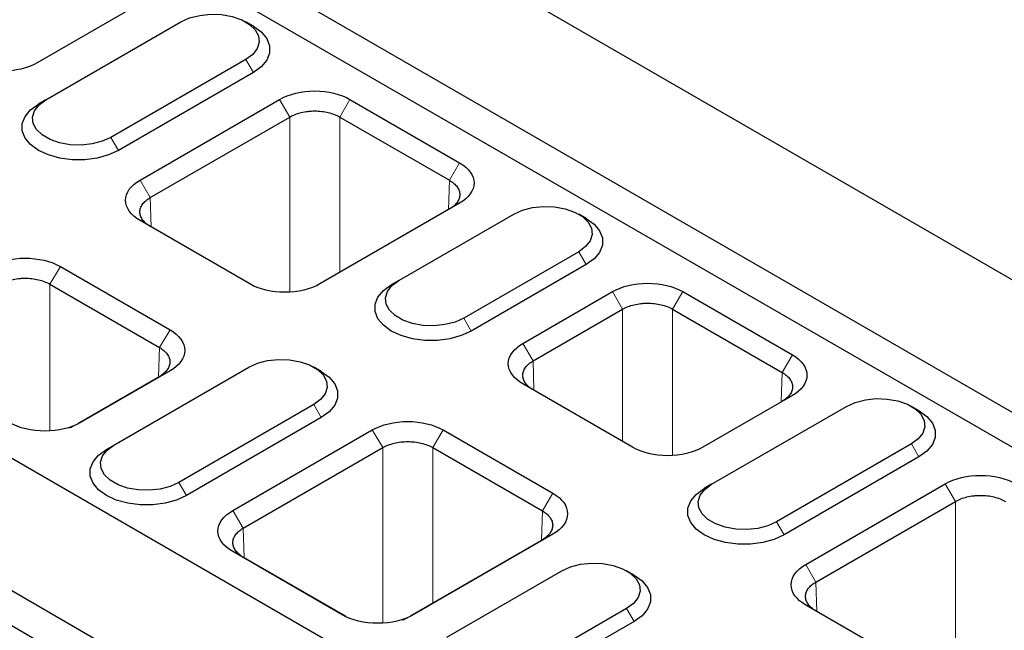
# Model space of a CAD drawing. Units: millimetres. Extents: x 0 to 420, y 0 to 297.
# Drawn here: x 161 to 188, y 72 to 89 of the extents above; entities that cross this region are included whole.
import ezdxf

# ---------------------------------------------------------------- set-up
doc = ezdxf.new("R2010")
doc.units = ezdxf.units.MM

msp = doc.modelspace()

# ---------------------------------------------------------------- linework, layer by layer
at = {"color": 7, "linetype": 'Continuous', "lineweight": 25}
for p, q in [((64.0249, 153.5785), (204.3149, 72.5908)), ((201.0622, 70.7131), (60.7722, 151.7008)), ((60.348, 150.9659), (200.638, 69.9782)), ((45.4987, 142.8836), (185.7887, 61.8959)), ((182.536, 60.0181), (42.246, 141.0058)), ((41.8218, 140.271), (182.1118, 59.2833)), ((163.5948, 89.2345), (161.059, 87.7706)), ((161.3087, 86.7228), (165.1271, 88.9271)), ((167.1779, 88.8045), (166.9657, 88.927)), ((166.9655, 87.8658), (163.1472, 85.6615)), ((167.1777, 87.4984), (163.3593, 85.2941)), ((161.3087, 86.7228), (161.0966, 86.6003)), ((163.9723, 84.456), (167.9223, 86.7363)), ((169.912, 86.7363), (173.0135, 84.9458)), ((164.2602, 83.9574), (168.2102, 86.2377)), ((169.6242, 86.2377), (172.7256, 84.4472)), ((173.0135, 83.7972), (169.0635, 81.5169)), ((171.293, 81.6121), (174.5457, 83.4898)), ((176.5965, 83.3672), (176.3844, 83.4897)), ((167.0738, 81.5169), (163.9723, 83.3073)), ((176.3842, 82.4285), (173.1315, 80.5508)), ((161.7188, 82.0065), (164.8204, 80.216)), ((176.5963, 82.0611), (173.3436, 80.1833)), ((161.4217, 81.506), (164.5233, 79.7155)), ((171.293, 81.6121), (171.0809, 81.4896)), ((174.8052, 79.8351), (177.341, 81.299)), ((179.3307, 81.299), (182.4321, 79.5086)), ((175.0931, 79.3365), (177.6288, 80.8004)), ((179.0428, 80.8004), (182.1443, 79.01)), ((163.232, 76.9586), (167.0504, 79.1629)), ((169.1012, 79.0403), (168.889, 79.1628)), ((164.5233, 78.8992), (162.1991, 77.5575)), ((164.8204, 79.0567), (162.2845, 77.5928)), ((177.9066, 76.8961), (174.8052, 78.6865)), ((182.4321, 78.3599), (179.8964, 76.8961)), ((168.8889, 78.1015), (165.0705, 75.8972)), ((180.146, 75.8482), (183.9644, 78.0526)), ((186.0152, 77.9299), (185.803, 78.0525)), ((169.101, 77.7341), (165.2826, 75.5298)), ((166.5934, 75.1053), (170.5435, 77.3856)), ((172.5517, 77.3856), (175.6532, 75.5951)), ((163.0199, 76.8361), (163.232, 76.9586)), ((185.8029, 76.9912), (181.9845, 74.7869)), ((166.8905, 74.6048), (170.8406, 76.8851)), ((172.2546, 76.8851), (175.3561, 75.0946)), ((186.015, 76.6238), (182.1966, 74.4195)), ((180.146, 75.8482), (179.9339, 75.7257)), ((182.8097, 73.5814), (186.7596, 75.8617)), ((183.0975, 73.0828), (187.0475, 75.3631)), ((175.6532, 74.4358), (171.7032, 72.1555)), ((175.3561, 74.2783), (171.6178, 72.1202)), ((169.695, 72.1555), (166.5934, 73.946)), ((169.8082, 72.1041), (166.8905, 73.7885)), ((172.6507, 71.5213), (175.9034, 73.399)), ((177.9542, 73.2764), (177.742, 73.3989)), ((177.7418, 72.3377), (174.4892, 70.46)), ((185.9111, 70.6424), (182.8097, 72.4328)), ((177.954, 71.9703), (174.7013, 70.0925))]:
    msp.add_line(p, q, dxfattribs=at)
at = {"color": 8, "linetype": 'Continuous', "lineweight": 18}
for p, q in [((167.1777, 87.4984), (166.9655, 87.8658)), ((167.9223, 86.7363), (168.2102, 86.2377)), ((169.912, 86.7363), (169.6242, 86.2377)), ((168.2102, 81.2868), (168.2102, 86.2377)), ((169.6242, 81.8406), (169.6242, 86.2377)), ((163.3593, 85.2941), (163.1472, 85.6615)), ((173.0135, 84.9458), (172.7256, 84.4472)), ((163.9723, 84.456), (164.2602, 83.9574)), ((172.7005, 83.6165), (172.7256, 84.4472)), ((164.2853, 83.1267), (164.2602, 83.9574)), ((176.5963, 82.0611), (176.3842, 82.4285)), ((161.7188, 82.0065), (161.4217, 81.506)), ((161.4217, 77.3605), (161.4217, 81.506)), ((177.341, 81.299), (177.6288, 80.8004)), ((179.3307, 81.299), (179.0428, 80.8004)), ((173.3436, 80.1833), (173.1315, 80.5508)), ((177.6288, 80.8004), (177.6288, 77.0564)), ((179.0428, 76.6659), (179.0428, 80.8004)), ((164.8204, 80.216), (164.5233, 79.7155)), ((164.4981, 78.8847), (164.5233, 79.7155)), ((174.8052, 79.8351), (175.0931, 79.3365)), ((182.4321, 79.5086), (182.1443, 79.01)), ((175.1182, 78.5058), (175.0931, 79.3365)), ((164.8204, 79.0567), (164.5233, 78.8992)), ((182.1191, 78.1792), (182.1443, 79.01)), ((169.101, 77.7341), (168.8889, 78.1015)), ((162.2845, 77.5928), (161.9874, 77.4353)), ((170.5435, 77.3856), (170.8406, 76.8851)), ((172.5517, 77.3856), (172.2546, 76.8851)), ((186.015, 76.6238), (185.8029, 76.9912)), ((170.8406, 71.9232), (170.8406, 76.8851)), ((172.2546, 72.4879), (172.2546, 76.8851)), ((165.0705, 75.8972), (165.2826, 75.5298)), ((186.7596, 75.8617), (187.0475, 75.3631)), ((175.6532, 75.5951), (175.3561, 75.0946)), ((187.0475, 70.4122), (187.0475, 75.3631)), ((166.5934, 75.1053), (166.8905, 74.6048)), ((175.331, 74.2638), (175.3561, 75.0946)), ((182.1966, 74.4195), (181.9845, 74.7869)), ((166.9156, 73.774), (166.8905, 74.6048)), ((175.6532, 74.4358), (175.3561, 74.2783)), ((166.8905, 73.7885), (166.5934, 73.946)), ((182.8097, 73.5814), (183.0975, 73.0828)), ((183.1226, 72.2521), (183.0975, 73.0828)), ((177.954, 71.9703), (177.7418, 72.3377)), ((171.7032, 72.1555), (171.4061, 71.998))]:
    msp.add_line(p, q, dxfattribs=at)
at = {"color": 7, "linetype": 'Continuous', "lineweight": 25, "flags": 128}
for points in [[(165.1271, 88.9271), (165.3738, 89.0387), (165.6595, 89.1129), (165.9678, 89.1455), (166.2806, 89.1346), (166.5798, 89.0808), (166.848, 88.9872), (167.0696, 88.8593), (167.2318, 88.7044), (167.325, 88.5317), (167.3439, 88.3511), (167.2874, 88.1732), (167.1588, 88.0082), (166.9655, 87.8658)], [(167.1779, 88.8045), (167.4011, 88.6429), (167.5565, 88.4565), (167.6362, 88.2549), (167.6362, 88.0481), (167.5565, 87.8464), (167.4011, 87.6601), (167.1777, 87.4984)], [(163.1472, 85.6615), (162.9005, 85.5499), (162.6147, 85.4756), (162.3064, 85.443), (161.9936, 85.454), (161.6944, 85.5078), (161.4262, 85.6014), (161.2046, 85.7293), (161.0425, 85.8841), (160.9492, 86.0569), (160.9303, 86.2375), (160.9868, 86.4154), (161.1154, 86.5804), (161.3087, 86.7228)], [(163.3593, 85.2941), (163.0792, 85.1651), (162.7564, 85.0754), (162.4071, 85.0293), (162.0488, 85.0293), (161.6995, 85.0754), (161.3767, 85.1651), (161.0966, 85.2941), (160.8732, 85.4558), (160.7177, 85.6421), (160.638, 85.8438), (160.638, 86.0506), (160.7177, 86.2522), (160.8732, 86.4386), (161.0966, 86.6003)], [(174.5457, 83.4898), (174.7924, 83.6014), (175.0782, 83.6757), (175.3865, 83.7083), (175.6993, 83.6973), (175.9985, 83.6435), (176.2667, 83.5499), (176.4883, 83.422), (176.6504, 83.2672), (176.7437, 83.0944), (176.7626, 82.9139), (176.7061, 82.7359), (176.5775, 82.5709), (176.3842, 82.4285)], [(176.5965, 83.3672), (176.8197, 83.2056), (176.9752, 83.0193), (177.0549, 82.8176), (177.0549, 82.6108), (176.9752, 82.4091), (176.8197, 82.2228), (176.5963, 82.0611)], [(173.3436, 80.1833), (173.0635, 80.0544), (172.7407, 79.9646), (172.3914, 79.9186), (172.0331, 79.9186), (171.6838, 79.9646), (171.361, 80.0544), (171.0809, 80.1833), (170.8575, 80.345), (170.7021, 80.5314), (170.6223, 80.733), (170.6223, 80.9399), (170.7021, 81.1415), (170.8575, 81.3279), (171.0809, 81.4896)], [(173.1315, 80.5508), (172.8848, 80.4392), (172.599, 80.3649), (172.2908, 80.3323), (171.9779, 80.3432), (171.6787, 80.3971), (171.4105, 80.4907), (171.1889, 80.6186), (171.0268, 80.7734), (170.9336, 80.9461), (170.9146, 81.1267), (170.9711, 81.3047), (171.0998, 81.4697), (171.293, 81.6121)], [(167.0504, 79.1629), (167.2971, 79.2744), (167.5829, 79.3487), (167.8911, 79.3813), (168.204, 79.3704), (168.5032, 79.3166), (168.7714, 79.223), (168.993, 79.095), (169.1551, 78.9402), (169.2483, 78.7675), (169.2673, 78.5869), (169.2108, 78.4089), (169.0821, 78.244), (168.8889, 78.1015)], [(169.1012, 79.0403), (169.3244, 78.8787), (169.4798, 78.6923), (169.5596, 78.4907), (169.5596, 78.2838), (169.4798, 78.0822), (169.3244, 77.8958), (169.101, 77.7341)], [(183.9644, 78.0526), (184.2111, 78.1641), (184.4969, 78.2384), (184.8051, 78.271), (185.118, 78.2601), (185.4172, 78.2062), (185.6854, 78.1126), (185.907, 77.9847), (186.0691, 77.8299), (186.1623, 77.6572), (186.1813, 77.4766), (186.1248, 77.2986), (185.9961, 77.1336), (185.8029, 76.9912)], [(186.0152, 77.9299), (186.2384, 77.7683), (186.3938, 77.582), (186.4736, 77.3803), (186.4736, 77.1735), (186.3938, 76.9719), (186.2384, 76.7855), (186.015, 76.6238)], [(165.0705, 75.8972), (164.8238, 75.7857), (164.538, 75.7114), (164.2297, 75.6788), (163.9169, 75.6897), (163.6177, 75.7435), (163.3495, 75.8371), (163.1279, 75.9651), (162.9658, 76.1199), (162.8726, 76.2926), (162.8536, 76.4732), (162.9101, 76.6512), (163.0387, 76.8161), (163.232, 76.9586)], [(165.2826, 75.5298), (165.0025, 75.4009), (164.6797, 75.3111), (164.3304, 75.2651), (163.9721, 75.2651), (163.6228, 75.3111), (163.3, 75.4009), (163.0199, 75.5298), (162.7965, 75.6915), (162.641, 75.8779), (162.5613, 76.0795), (162.5613, 76.2864), (162.641, 76.488), (162.7965, 76.6744), (163.0199, 76.8361)], [(181.9845, 74.7869), (181.7378, 74.6753), (181.452, 74.6011), (181.1437, 74.5685), (180.8309, 74.5794), (180.5317, 74.6332), (180.2635, 74.7268), (180.0419, 74.8548), (179.8798, 75.0096), (179.7865, 75.1823), (179.7676, 75.3629), (179.8241, 75.5409), (179.9527, 75.7058), (180.146, 75.8482)], [(182.1966, 74.4195), (181.9165, 74.2905), (181.5937, 74.2008), (181.2444, 74.1548), (180.8861, 74.1548), (180.5368, 74.2008), (180.214, 74.2905), (179.9339, 74.4195), (179.7105, 74.5812), (179.555, 74.7676), (179.4753, 74.9692), (179.4753, 75.176), (179.555, 75.3777), (179.7105, 75.564), (179.9339, 75.7257)], [(175.9034, 73.399), (176.1501, 73.5106), (176.4359, 73.5849), (176.7441, 73.6175), (177.0569, 73.6065), (177.3561, 73.5527), (177.6243, 73.4591), (177.8459, 73.3312), (178.0081, 73.1764), (178.1013, 73.0036), (178.1202, 72.823), (178.0637, 72.6451), (177.9351, 72.4801), (177.7418, 72.3377)], [(177.9542, 73.2764), (178.1774, 73.1148), (178.3328, 72.9285), (178.4125, 72.7268), (178.4125, 72.52), (178.3328, 72.3183), (178.1774, 72.132), (177.954, 71.9703)]]:
    msp.add_lwpolyline(points, dxfattribs=at)
at = {"color": 7, "linetype": 'Continuous', "lineweight": 25}
for points, knots in [([(161.059, 87.7706), (160.7993, 87.6194), (160.433, 87.5327), (159.6953, 87.5327), (159.3291, 87.6194), (159.0693, 87.7706)], [2.3563468, 2.3563468, 2.3563468, 2.3563468, 3.1415927, 3.1415927, 3.9268385, 3.9268385, 3.9268385, 3.9268385]), ([(167.9223, 86.7363), (168.1821, 86.8874), (168.5483, 86.9742), (169.286, 86.9742), (169.6522, 86.8874), (169.912, 86.7363)], [2.3563468, 2.3563468, 2.3563468, 2.3563468, 3.1415927, 3.1415927, 3.9268385, 3.9268385, 3.9268385, 3.9268385]), ([(168.2102, 86.2377), (168.2568, 86.2648), (168.3074, 86.2891), (168.416, 86.3319), (168.4746, 86.3504), (168.5952, 86.3798), (168.6575, 86.3908), (168.7539, 86.4019), (168.7867, 86.4046), (168.8519, 86.4083), (168.8845, 86.4092), (168.9821, 86.4092), (169.0471, 86.4057), (169.1765, 86.3909), (169.2389, 86.3798), (169.3592, 86.3506), (169.4177, 86.3321), (169.5268, 86.2892), (169.5775, 86.2648), (169.6242, 86.2377)], [0, 0, 0, 0, 0.125, 0.125, 0.25, 0.25, 0.375, 0.375, 0.4375, 0.4375, 0.5, 0.5, 0.625, 0.625, 0.75, 0.75, 0.875, 0.875, 1, 1, 1, 1]), ([(173.0135, 84.9458), (173.2754, 84.7959), (173.4256, 84.5844), (173.4256, 84.1586), (173.2754, 83.9472), (173.0135, 83.7972)], [2.3563468, 2.3563468, 2.3563468, 2.3563468, 3.1415927, 3.1415927, 3.9268385, 3.9268385, 3.9268385, 3.9268385]), ([(163.9723, 83.3073), (163.7104, 83.4573), (163.5602, 83.6687), (163.5602, 84.0946), (163.7104, 84.306), (163.9723, 84.456)], [2.3563468, 2.3563468, 2.3563468, 2.3563468, 3.1415927, 3.1415927, 3.9268385, 3.9268385, 3.9268385, 3.9268385]), ([(172.7256, 84.4472), (172.7723, 84.4205), (172.8137, 84.3917), (172.8863, 84.3299), (172.9176, 84.2965), (172.9675, 84.2274), (172.9865, 84.1915), (173.0057, 84.1359), (173.0105, 84.1169), (173.0169, 84.0792), (173.0185, 84.0604), (173.0185, 84.004), (173.0122, 83.9666), (172.9866, 83.8919), (172.9676, 83.8558), (172.9178, 83.7858), (172.8867, 83.7516), (172.8138, 83.6877), (172.7723, 83.6581), (172.7256, 83.631)], [0, 0, 0, 0, 0.125, 0.125, 0.25, 0.25, 0.375, 0.375, 0.4375, 0.4375, 0.5, 0.5, 0.625, 0.625, 0.75, 0.75, 0.875, 0.875, 1, 1, 1, 1]), ([(164.2602, 83.1411), (164.2135, 83.1682), (164.1721, 83.1978), (164.0995, 83.2614), (164.0682, 83.2957), (164.0182, 83.3659), (163.9993, 83.4019), (163.9801, 83.4575), (163.9753, 83.4764), (163.9688, 83.514), (163.9672, 83.5328), (163.9672, 83.5891), (163.9735, 83.6268), (163.9992, 83.7015), (164.0182, 83.7375), (164.068, 83.8064), (164.0991, 83.8397), (164.172, 83.9018), (164.2135, 83.9306), (164.2602, 83.9574)], [0, 0, 0, 0, 0.125, 0.125, 0.25, 0.25, 0.375, 0.375, 0.4375, 0.4375, 0.5, 0.5, 0.625, 0.625, 0.75, 0.75, 0.875, 0.875, 1, 1, 1, 1]), ([(159.7106, 82.0065), (159.9728, 82.1591), (160.3424, 82.2466), (161.087, 82.2466), (161.4566, 82.1591), (161.7188, 82.0065)], [2.3563468, 2.3563468, 2.3563468, 2.3563468, 3.1415927, 3.1415927, 3.9268385, 3.9268385, 3.9268385, 3.9268385]), ([(160.0077, 81.506), (160.0544, 81.5331), (160.1049, 81.5575), (160.2135, 81.6002), (160.2721, 81.6188), (160.3928, 81.6481), (160.455, 81.6592), (160.5514, 81.6702), (160.5842, 81.673), (160.6494, 81.6767), (160.682, 81.6776), (160.7797, 81.6776), (160.8446, 81.6741), (160.9741, 81.6592), (161.0365, 81.6482), (161.1568, 81.6189), (161.2152, 81.6005), (161.3244, 81.5575), (161.375, 81.5331), (161.4217, 81.506)], [0, 0, 0, 0, 0.125, 0.125, 0.25, 0.25, 0.375, 0.375, 0.4375, 0.4375, 0.5, 0.5, 0.625, 0.625, 0.75, 0.75, 0.875, 0.875, 1, 1, 1, 1]), ([(169.0635, 81.5169), (168.8037, 81.3657), (168.4375, 81.279), (167.6998, 81.279), (167.3336, 81.3657), (167.0738, 81.5169)], [2.3563468, 2.3563468, 2.3563468, 2.3563468, 3.1415927, 3.1415927, 3.9268385, 3.9268385, 3.9268385, 3.9268385]), ([(177.341, 81.299), (177.6007, 81.4502), (177.967, 81.5369), (178.7047, 81.5369), (179.0709, 81.4502), (179.3307, 81.299)], [2.3563468, 2.3563468, 2.3563468, 2.3563468, 3.1415927, 3.1415927, 3.9268385, 3.9268385, 3.9268385, 3.9268385]), ([(177.6288, 80.8004), (177.6755, 80.8275), (177.726, 80.8518), (177.8346, 80.8946), (177.8933, 80.9132), (178.0139, 80.9425), (178.0762, 80.9535), (178.1725, 80.9646), (178.2053, 80.9674), (178.2706, 80.971), (178.3031, 80.9719), (178.4008, 80.9719), (178.4658, 80.9684), (178.5952, 80.9536), (178.6576, 80.9425), (178.7779, 80.9133), (178.8364, 80.8949), (178.9455, 80.8519), (178.9961, 80.8275), (179.0428, 80.8004)], [0, 0, 0, 0, 0.125, 0.125, 0.25, 0.25, 0.375, 0.375, 0.4375, 0.4375, 0.5, 0.5, 0.625, 0.625, 0.75, 0.75, 0.875, 0.875, 1, 1, 1, 1]), ([(164.8204, 80.216), (165.0847, 80.0646), (165.2363, 79.8513), (165.2363, 79.4214), (165.0847, 79.208), (164.8204, 79.0567)], [2.3563468, 2.3563468, 2.3563468, 2.3563468, 3.1415927, 3.1415927, 3.9268385, 3.9268385, 3.9268385, 3.9268385]), ([(164.5233, 79.7155), (164.5699, 79.6887), (164.6113, 79.66), (164.6839, 79.5982), (164.7153, 79.5648), (164.7652, 79.4957), (164.7841, 79.4599), (164.8033, 79.4042), (164.8082, 79.3853), (164.8146, 79.3475), (164.8162, 79.3287), (164.8162, 79.2723), (164.8099, 79.235), (164.7842, 79.1602), (164.7652, 79.1241), (164.7155, 79.0541), (164.6844, 79.02), (164.6115, 78.956), (164.5699, 78.9263), (164.5233, 78.8992)], [0, 0, 0, 0, 0.125, 0.125, 0.25, 0.25, 0.375, 0.375, 0.4375, 0.4375, 0.5, 0.5, 0.625, 0.625, 0.75, 0.75, 0.875, 0.875, 1, 1, 1, 1]), ([(174.8052, 78.6865), (174.5433, 78.8364), (174.3931, 79.0479), (174.3931, 79.4737), (174.5433, 79.6851), (174.8052, 79.8351)], [2.3563468, 2.3563468, 2.3563468, 2.3563468, 3.1415927, 3.1415927, 3.9268385, 3.9268385, 3.9268385, 3.9268385]), ([(182.4321, 79.5086), (182.694, 79.3586), (182.8442, 79.1472), (182.8442, 78.7213), (182.694, 78.5099), (182.4321, 78.3599)], [2.3563468, 2.3563468, 2.3563468, 2.3563468, 3.1415927, 3.1415927, 3.9268385, 3.9268385, 3.9268385, 3.9268385]), ([(175.0931, 78.5202), (175.0464, 78.5473), (175.005, 78.577), (174.9324, 78.6405), (174.901, 78.6748), (174.8511, 78.745), (174.8322, 78.781), (174.813, 78.8367), (174.8081, 78.8555), (174.8017, 78.8931), (174.8001, 78.9119), (174.8001, 78.9683), (174.8064, 79.0059), (174.8321, 79.0807), (174.8511, 79.1166), (174.9008, 79.1855), (174.932, 79.2188), (175.0049, 79.281), (175.0464, 79.3097), (175.0931, 79.3365)], [0, 0, 0, 0, 0.125, 0.125, 0.25, 0.25, 0.375, 0.375, 0.4375, 0.4375, 0.5, 0.5, 0.625, 0.625, 0.75, 0.75, 0.875, 0.875, 1, 1, 1, 1]), ([(182.1443, 79.01), (182.1909, 78.9832), (182.2323, 78.9545), (182.3049, 78.8926), (182.3363, 78.8592), (182.3862, 78.7901), (182.4051, 78.7543), (182.4243, 78.6986), (182.4292, 78.6796), (182.4356, 78.6419), (182.4372, 78.6231), (182.4372, 78.5667), (182.4309, 78.5293), (182.4052, 78.4546), (182.3862, 78.4185), (182.3365, 78.3485), (182.3053, 78.3144), (182.2324, 78.2505), (182.1909, 78.2208), (182.1443, 78.1937)], [0, 0, 0, 0, 0.125, 0.125, 0.25, 0.25, 0.375, 0.375, 0.4375, 0.4375, 0.5, 0.5, 0.625, 0.625, 0.75, 0.75, 0.875, 0.875, 1, 1, 1, 1]), ([(162.2845, 77.5928), (162.0223, 77.4402), (161.6527, 77.3526), (160.9081, 77.3526), (160.5385, 77.4402), (160.2763, 77.5928)], [2.3563468, 2.3563468, 2.3563468, 2.3563468, 3.1415927, 3.1415927, 3.9268385, 3.9268385, 3.9268385, 3.9268385]), ([(170.5435, 77.3856), (170.8057, 77.5382), (171.1753, 77.6257), (171.9199, 77.6257), (172.2895, 77.5382), (172.5517, 77.3856)], [2.3563468, 2.3563468, 2.3563468, 2.3563468, 3.1415927, 3.1415927, 3.9268385, 3.9268385, 3.9268385, 3.9268385]), ([(170.8406, 76.8851), (170.8873, 76.9122), (170.9378, 76.9366), (171.0464, 76.9794), (171.105, 76.9979), (171.2257, 77.0273), (171.2879, 77.0383), (171.3843, 77.0494), (171.417, 77.0522), (171.4823, 77.0558), (171.5149, 77.0567), (171.6125, 77.0567), (171.6775, 77.0532), (171.807, 77.0384), (171.8694, 77.0273), (171.9897, 76.9981), (172.0481, 76.9796), (172.1573, 76.9367), (172.2079, 76.9122), (172.2546, 76.8851)], [0, 0, 0, 0, 0.125, 0.125, 0.25, 0.25, 0.375, 0.375, 0.4375, 0.4375, 0.5, 0.5, 0.625, 0.625, 0.75, 0.75, 0.875, 0.875, 1, 1, 1, 1]), ([(179.8964, 76.8961), (179.6366, 76.7449), (179.2703, 76.6581), (178.5327, 76.6581), (178.1664, 76.7449), (177.9066, 76.8961)], [2.3563468, 2.3563468, 2.3563468, 2.3563468, 3.1415927, 3.1415927, 3.9268385, 3.9268385, 3.9268385, 3.9268385]), ([(186.7596, 75.8617), (187.0194, 76.0129), (187.3856, 76.0996), (188.1233, 76.0996), (188.4896, 76.0129), (188.7493, 75.8617)], [2.3563468, 2.3563468, 2.3563468, 2.3563468, 3.1415927, 3.1415927, 3.9268385, 3.9268385, 3.9268385, 3.9268385]), ([(175.6532, 75.5951), (175.9176, 75.4438), (176.0692, 75.2304), (176.0692, 74.8006), (175.9176, 74.5872), (175.6532, 74.4358)], [2.3563468, 2.3563468, 2.3563468, 2.3563468, 3.1415927, 3.1415927, 3.9268385, 3.9268385, 3.9268385, 3.9268385]), ([(187.0475, 75.3631), (187.0942, 75.3902), (187.1447, 75.4146), (187.2533, 75.4574), (187.312, 75.4759), (187.4326, 75.5052), (187.4948, 75.5162), (187.5912, 75.5273), (187.624, 75.5301), (187.6892, 75.5337), (187.7218, 75.5346), (187.8194, 75.5346), (187.8845, 75.5311), (188.0139, 75.5163), (188.0762, 75.5053), (188.1966, 75.476), (188.255, 75.4576), (188.3642, 75.4146), (188.4148, 75.3902), (188.4615, 75.3631)], [0, 0, 0, 0, 0.125, 0.125, 0.25, 0.25, 0.375, 0.375, 0.4375, 0.4375, 0.5, 0.5, 0.625, 0.625, 0.75, 0.75, 0.875, 0.875, 1, 1, 1, 1]), ([(166.5934, 73.946), (166.3291, 74.0973), (166.1775, 74.3107), (166.1775, 74.7405), (166.3291, 74.9539), (166.5934, 75.1053)], [2.3563468, 2.3563468, 2.3563468, 2.3563468, 3.1415927, 3.1415927, 3.9268385, 3.9268385, 3.9268385, 3.9268385]), ([(175.3561, 75.0946), (175.4028, 75.0679), (175.4442, 75.0391), (175.5168, 74.9774), (175.5481, 74.9439), (175.5981, 74.8748), (175.617, 74.839), (175.6362, 74.7834), (175.6411, 74.7644), (175.6475, 74.7267), (175.6491, 74.7078), (175.6491, 74.6515), (175.6428, 74.6141), (175.6171, 74.5394), (175.5981, 74.5032), (175.5484, 74.4333), (175.5172, 74.3991), (175.4443, 74.3352), (175.4028, 74.3055), (175.3561, 74.2783)], [0, 0, 0, 0, 0.125, 0.125, 0.25, 0.25, 0.375, 0.375, 0.4375, 0.4375, 0.5, 0.5, 0.625, 0.625, 0.75, 0.75, 0.875, 0.875, 1, 1, 1, 1]), ([(166.8905, 73.7885), (166.8439, 73.8156), (166.8025, 73.8452), (166.7299, 73.9088), (166.6985, 73.9431), (166.6486, 74.0133), (166.6297, 74.0493), (166.6105, 74.1049), (166.6056, 74.1238), (166.5992, 74.1615), (166.5976, 74.1802), (166.5976, 74.2366), (166.6039, 74.2742), (166.6295, 74.349), (166.6485, 74.3849), (166.6983, 74.4538), (166.7294, 74.4871), (166.8023, 74.5492), (166.8439, 74.578), (166.8905, 74.6048)], [0, 0, 0, 0, 0.125, 0.125, 0.25, 0.25, 0.375, 0.375, 0.4375, 0.4375, 0.5, 0.5, 0.625, 0.625, 0.75, 0.75, 0.875, 0.875, 1, 1, 1, 1]), ([(182.8097, 72.4328), (182.5477, 72.5828), (182.3975, 72.7942), (182.3975, 73.22), (182.5477, 73.4315), (182.8097, 73.5814)], [2.3563468, 2.3563468, 2.3563468, 2.3563468, 3.1415927, 3.1415927, 3.9268385, 3.9268385, 3.9268385, 3.9268385]), ([(183.0975, 72.2665), (183.0508, 72.2937), (183.0094, 72.3233), (182.9368, 72.3869), (182.9055, 72.4212), (182.8556, 72.4913), (182.8367, 72.5274), (182.8174, 72.583), (182.8126, 72.6019), (182.8062, 72.6395), (182.8046, 72.6582), (182.8046, 72.7146), (182.8109, 72.7523), (182.8366, 72.827), (182.8555, 72.8629), (182.9053, 72.9318), (182.9364, 72.9652), (183.0093, 73.0273), (183.0508, 73.0561), (183.0975, 73.0828)], [0, 0, 0, 0, 0.125, 0.125, 0.25, 0.25, 0.375, 0.375, 0.4375, 0.4375, 0.5, 0.5, 0.625, 0.625, 0.75, 0.75, 0.875, 0.875, 1, 1, 1, 1]), ([(171.7032, 72.1555), (171.441, 72.0029), (171.0713, 71.9154), (170.3268, 71.9154), (169.9572, 72.0029), (169.695, 72.1555)], [2.3563468, 2.3563468, 2.3563468, 2.3563468, 3.1415927, 3.1415927, 3.9268385, 3.9268385, 3.9268385, 3.9268385])]:
    msp.add_open_spline(points, degree=3, knots=knots, dxfattribs=at)

doc.saveas('drawing.dxf')
